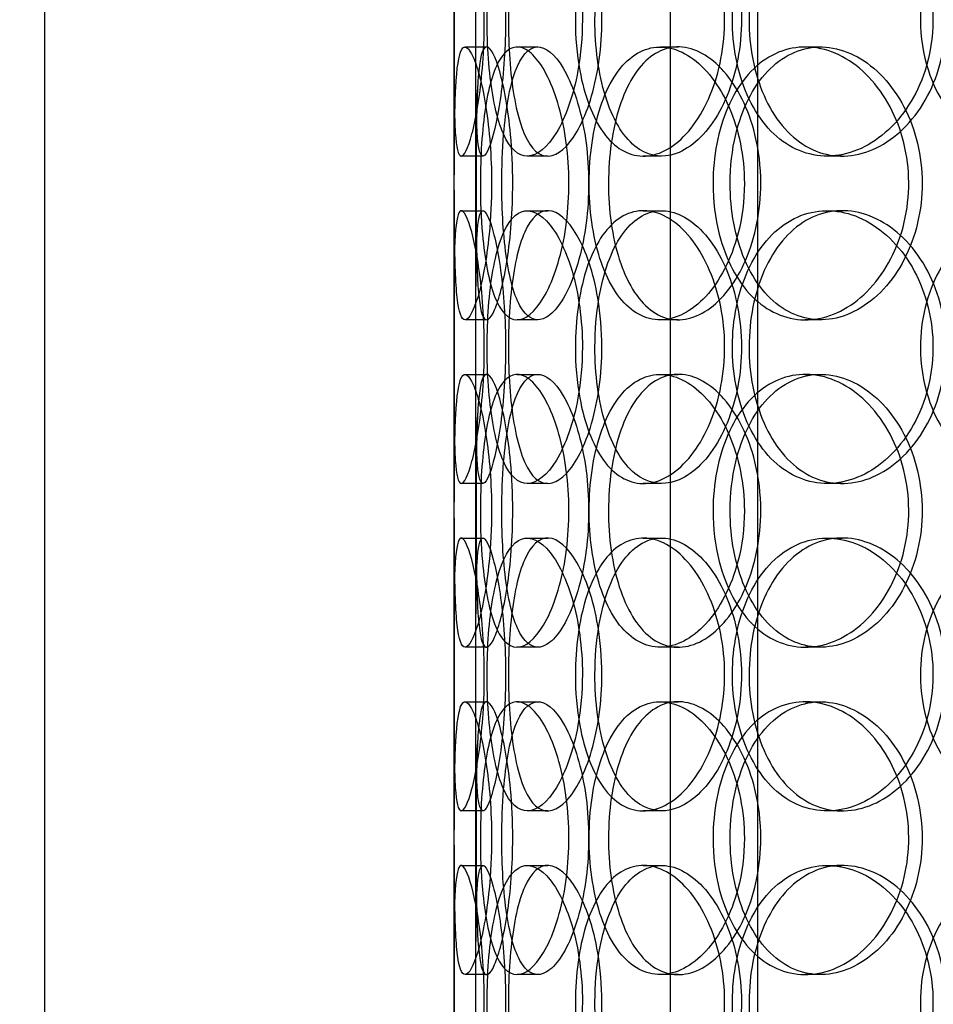
# Model space of a CAD drawing. Units: inches. Extents: x -32 to 50882, y 1295 to 16265.
# Drawn here: x 23822 to 23989, y 11617 to 11798 of the extents above; entities that cross this region are included whole.
import ezdxf

# ---------------------------------------------------------------- set-up
doc = ezdxf.new("R2010")
doc.units = ezdxf.units.IN
doc.header["$MEASUREMENT"] = 0
doc.layers.add('ACO-zemlja i šljunak', color=8, linetype='Continuous')

# ---------------------------------------------------------------- blocks, each defined once
blk = doc.blocks.new('12898.01_p')
at = {"ltscale": 12.282398}
for p, q in [((7155.68, -88), (7155.68, 547)), ((7230.68, -88), (7230.68, 547))]:
    blk.add_line(p, q, dxfattribs=at)
at = {"ltscale": 13.054485}
for p, q in [((7270.3, -438.88), (7270.3, 506)), ((7286.3, -438.88), (7286.3, 506))]:
    blk.add_line(p, q, dxfattribs=at)
at = {"ltscale": 0.152202}
for p, q in [((7232.67, 308), (7236.63, 308)), ((7242.21, 308), (7245.99, 308)), ((7268.42, 308), (7271.73, 308)), ((7295.02, 308), (7297.83, 308)), ((7235.96, 288), (7231.98, 288)), ((7247.82, 288), (7244.07, 288)), ((7268.69, 288), (7265.33, 288)), ((7301.78, 288), (7299.04, 288)), ((7231.98, 278), (7235.96, 278)), ((7244.07, 278), (7247.82, 278)), ((7265.33, 278), (7268.69, 278)), ((7299.04, 278), (7301.78, 278)), ((7236.63, 258), (7232.67, 258)), ((7245.99, 258), (7242.21, 258)), ((7271.73, 258), (7268.42, 258)), ((7297.83, 258), (7295.02, 258)), ((7232.67, 248), (7236.63, 248)), ((7242.21, 248), (7245.99, 248)), ((7268.42, 248), (7271.73, 248)), ((7295.02, 248), (7297.83, 248)), ((7235.96, 228), (7231.98, 228)), ((7247.82, 228), (7244.07, 228)), ((7268.69, 228), (7265.33, 228)), ((7301.78, 228), (7299.04, 228)), ((7231.98, 218), (7235.96, 218)), ((7244.07, 218), (7247.82, 218)), ((7265.33, 218), (7268.69, 218)), ((7299.04, 218), (7301.78, 218)), ((7236.63, 198), (7232.67, 198)), ((7245.99, 198), (7242.21, 198)), ((7271.73, 198), (7268.42, 198)), ((7297.83, 198), (7295.02, 198)), ((7232.67, 188), (7236.63, 188)), ((7242.21, 188), (7245.99, 188)), ((7268.42, 188), (7271.73, 188)), ((7295.02, 188), (7297.83, 188)), ((7235.96, 168), (7231.98, 168)), ((7247.82, 168), (7244.07, 168)), ((7268.69, 168), (7265.33, 168)), ((7301.78, 168), (7299.04, 168)), ((7231.98, 158), (7235.96, 158)), ((7244.07, 158), (7247.82, 158)), ((7265.33, 158), (7268.69, 158)), ((7299.04, 158), (7301.78, 158)), ((7236.63, 138), (7232.67, 138)), ((7245.99, 138), (7242.21, 138)), ((7271.73, 138), (7268.42, 138)), ((7297.83, 138), (7295.02, 138))]:
    blk.add_line(p, q, dxfattribs=at)
at = {"ltscale": 1.650331}
for p, q in [((7230.68, 261.33), (7230.68, 304.67)), ((7234.68, 261.33), (7234.68, 304.67)), ((7230.68, 201.33), (7230.68, 244.67)), ((7234.68, 201.33), (7234.68, 244.67)), ((7230.68, 141.33), (7230.68, 184.67)), ((7234.68, 141.33), (7234.68, 184.67))]:
    blk.add_line(p, q, dxfattribs=at)
at = {"ltscale": 6.011123}
for points in [[(7230.68, 313), (7230.68, 317.92), (7230.66, 322.84), (7230.69, 326.93), (7230.73, 331.02), (7230.84, 334.27), (7231.14, 336.14), (7231.44, 337.97), (7231.94, 338.47), (7232.57, 337.53), (7233.22, 336.58), (7234.01, 334.13), (7234.69, 330.6), (7235.36, 327.1), (7235.9, 322.56), (7236.11, 317.72), (7236.32, 312.9), (7236.19, 307.81), (7235.78, 303.28), (7235.36, 298.73), (7234.66, 294.77), (7233.94, 292.07), (7233.22, 289.4), (7232.5, 287.96), (7231.96, 288), (7231.42, 288.04), (7231.07, 289.55), (7230.89, 292.3), (7230.71, 295.07), (7230.68, 299.09), (7230.68, 303.68), (7230.67, 306.64), (7230.68, 309.82), (7230.68, 313)], [(7254.18, 313), (7254.18, 317.92), (7253.49, 322.84), (7252.28, 326.93), (7251.07, 331.02), (7249.37, 334.27), (7247.59, 336.14), (7245.83, 337.97), (7244, 338.47), (7242.44, 337.53), (7240.84, 336.58), (7239.51, 334.13), (7238.56, 330.6), (7237.63, 327.1), (7237.05, 322.56), (7236.83, 317.72), (7236.61, 312.9), (7236.73, 307.81), (7237.2, 303.28), (7237.67, 298.73), (7238.51, 294.77), (7239.7, 292.07), (7240.88, 289.4), (7242.42, 287.96), (7244.14, 288), (7245.86, 288.04), (7247.74, 289.55), (7249.41, 292.3), (7251.09, 295.07), (7252.53, 299.09), (7253.36, 303.68), (7253.9, 306.64), (7254.18, 309.82), (7254.18, 313)], [(7252.89, 313), (7252.89, 317.92), (7253.55, 322.84), (7254.82, 326.93), (7256.09, 331.02), (7257.99, 334.27), (7260.32, 336.14), (7262.61, 337.97), (7265.32, 338.47), (7268.02, 337.53), (7270.78, 336.58), (7273.53, 334.13), (7275.68, 330.6), (7277.82, 327.1), (7279.36, 322.56), (7279.96, 317.72), (7280.55, 312.9), (7280.2, 307.81), (7278.99, 303.28), (7277.77, 298.73), (7275.69, 294.77), (7273.2, 292.07), (7270.74, 289.4), (7267.91, 287.96), (7265.23, 288), (7262.55, 288.04), (7260.03, 289.55), (7258.04, 292.3), (7256.03, 295.07), (7254.54, 299.09), (7253.7, 303.68), (7253.16, 306.64), (7252.89, 309.82), (7252.89, 313)], [(7318.43, 313), (7318.43, 317.92), (7317.21, 322.84), (7315.01, 326.93), (7312.82, 331.02), (7309.66, 334.27), (7306.17, 336.14), (7302.72, 337.97), (7298.97, 338.47), (7295.54, 337.53), (7292.02, 336.58), (7288.85, 334.13), (7286.48, 330.6), (7284.14, 327.1), (7282.57, 322.56), (7281.96, 317.72), (7281.36, 312.9), (7281.7, 307.81), (7282.96, 303.28), (7284.22, 298.73), (7286.41, 294.77), (7289.27, 292.07), (7292.1, 289.4), (7295.58, 287.96), (7299.18, 288), (7302.8, 288.04), (7306.52, 289.55), (7309.68, 292.3), (7312.88, 295.07), (7315.48, 299.09), (7316.97, 303.68), (7317.93, 306.64), (7318.43, 309.82), (7318.43, 313)], [(7316.12, 313), (7316.12, 317.92), (7317.32, 322.84), (7319.56, 326.93), (7321.8, 331.02), (7325.08, 334.27), (7328.94, 336.14), (7332.74, 337.97), (7337.09, 338.47), (7341.29, 337.53), (7345.59, 336.58), (7349.7, 334.13), (7352.88, 330.6), (7356.04, 327.1), (7358.25, 322.56), (7359.11, 317.72), (7359.97, 312.9), (7359.47, 307.81), (7357.71, 303.28), (7355.95, 298.73), (7352.92, 294.77), (7349.19, 292.07), (7345.5, 289.4), (7341.16, 287.96), (7336.91, 288), (7332.65, 288.04), (7328.51, 289.55), (7325.12, 292.3), (7321.71, 295.07), (7319.07, 299.09), (7317.58, 303.68), (7316.62, 306.64), (7316.12, 309.82), (7316.12, 313)], [(7237.54, 283), (7237.54, 287.92), (7237.15, 292.84), (7236.51, 296.93), (7235.87, 301.02), (7235, 304.27), (7234.17, 306.14), (7233.36, 307.97), (7232.61, 308.47), (7232.07, 307.53), (7231.51, 306.58), (7231.17, 304.13), (7230.98, 300.6), (7230.79, 297.1), (7230.74, 292.56), (7230.72, 287.72), (7230.7, 282.9), (7230.71, 277.81), (7230.76, 273.28), (7230.82, 268.73), (7230.94, 264.77), (7231.24, 262.07), (7231.53, 259.4), (7232.02, 257.96), (7232.7, 258), (7233.37, 258.04), (7234.23, 259.55), (7235.05, 262.3), (7235.87, 265.07), (7236.64, 269.09), (7237.09, 273.68), (7237.38, 276.64), (7237.54, 279.82), (7237.54, 283)], [(7235.48, 283), (7235.48, 287.92), (7235.79, 292.84), (7236.42, 296.93), (7237.06, 301.02), (7238.04, 304.27), (7239.33, 306.14), (7240.6, 307.97), (7242.17, 308.47), (7243.82, 307.53), (7245.51, 306.58), (7247.27, 304.13), (7248.68, 300.6), (7250.08, 297.1), (7251.12, 292.56), (7251.52, 287.72), (7251.92, 282.9), (7251.68, 277.81), (7250.87, 273.28), (7250.05, 268.73), (7248.67, 264.77), (7247.07, 262.07), (7245.49, 259.4), (7243.73, 257.96), (7242.15, 258), (7240.56, 258.04), (7239.15, 259.55), (7238.09, 262.3), (7237.01, 265.07), (7236.28, 269.09), (7235.87, 273.68), (7235.61, 276.64), (7235.48, 279.82), (7235.48, 283)], [(7283.86, 283), (7283.86, 287.92), (7282.86, 292.84), (7281.08, 296.93), (7279.3, 301.02), (7276.76, 304.27), (7274, 306.14), (7271.27, 307.97), (7268.35, 308.47), (7265.73, 307.53), (7263.04, 306.58), (7260.67, 304.13), (7258.93, 300.6), (7257.2, 297.1), (7256.07, 292.56), (7255.63, 287.72), (7255.19, 282.9), (7255.44, 277.81), (7256.35, 273.28), (7257.27, 268.73), (7258.86, 264.77), (7261, 262.07), (7263.11, 259.4), (7265.74, 257.96), (7268.53, 258), (7271.33, 258.04), (7274.26, 259.55), (7276.79, 262.3), (7279.35, 265.07), (7281.46, 269.09), (7282.67, 273.68), (7283.45, 276.64), (7283.86, 279.82), (7283.86, 283)], [(7278.13, 283), (7278.13, 287.92), (7279.06, 292.84), (7280.83, 296.93), (7282.61, 301.02), (7285.23, 304.27), (7288.36, 306.14), (7291.45, 307.97), (7295.02, 308.47), (7298.52, 307.53), (7302.1, 306.58), (7305.58, 304.13), (7308.29, 300.6), (7310.98, 297.1), (7312.89, 292.56), (7313.63, 287.72), (7314.37, 282.9), (7313.94, 277.81), (7312.43, 273.28), (7310.91, 268.73), (7308.31, 264.77), (7305.16, 262.07), (7302.04, 259.4), (7298.39, 257.96), (7294.89, 258), (7291.37, 258.04), (7288, 259.55), (7285.28, 262.3), (7282.53, 265.07), (7280.45, 269.09), (7279.27, 273.68), (7278.51, 276.64), (7278.13, 279.82), (7278.13, 283)], [(7230.68, 253), (7230.68, 257.92), (7230.66, 262.84), (7230.69, 266.93), (7230.73, 271.02), (7230.84, 274.27), (7231.14, 276.14), (7231.44, 277.97), (7231.94, 278.47), (7232.57, 277.53), (7233.22, 276.58), (7234.01, 274.13), (7234.69, 270.6), (7235.36, 267.1), (7235.9, 262.56), (7236.11, 257.72), (7236.32, 252.9), (7236.19, 247.81), (7235.78, 243.28), (7235.36, 238.73), (7234.66, 234.77), (7233.94, 232.07), (7233.22, 229.4), (7232.5, 227.96), (7231.96, 228), (7231.42, 228.04), (7231.07, 229.55), (7230.89, 232.3), (7230.71, 235.07), (7230.68, 239.09), (7230.68, 243.68), (7230.67, 246.64), (7230.68, 249.82), (7230.68, 253)], [(7254.18, 253), (7254.18, 257.92), (7253.49, 262.84), (7252.28, 266.93), (7251.07, 271.02), (7249.37, 274.27), (7247.59, 276.14), (7245.83, 277.97), (7244, 278.47), (7242.44, 277.53), (7240.84, 276.58), (7239.51, 274.13), (7238.56, 270.6), (7237.63, 267.1), (7237.05, 262.56), (7236.83, 257.72), (7236.61, 252.9), (7236.73, 247.81), (7237.2, 243.28), (7237.67, 238.73), (7238.51, 234.77), (7239.7, 232.07), (7240.88, 229.4), (7242.42, 227.96), (7244.14, 228), (7245.86, 228.04), (7247.74, 229.55), (7249.41, 232.3), (7251.09, 235.07), (7252.53, 239.09), (7253.36, 243.68), (7253.9, 246.64), (7254.18, 249.82), (7254.18, 253)], [(7252.89, 253), (7252.89, 257.92), (7253.55, 262.84), (7254.82, 266.93), (7256.09, 271.02), (7257.99, 274.27), (7260.32, 276.14), (7262.61, 277.97), (7265.32, 278.47), (7268.02, 277.53), (7270.78, 276.58), (7273.53, 274.13), (7275.68, 270.6), (7277.82, 267.1), (7279.36, 262.56), (7279.96, 257.72), (7280.55, 252.9), (7280.2, 247.81), (7278.99, 243.28), (7277.77, 238.73), (7275.69, 234.77), (7273.2, 232.07), (7270.74, 229.4), (7267.91, 227.96), (7265.23, 228), (7262.55, 228.04), (7260.03, 229.55), (7258.04, 232.3), (7256.03, 235.07), (7254.54, 239.09), (7253.7, 243.68), (7253.16, 246.64), (7252.89, 249.82), (7252.89, 253)], [(7318.43, 253), (7318.43, 257.92), (7317.21, 262.84), (7315.01, 266.93), (7312.82, 271.02), (7309.66, 274.27), (7306.17, 276.14), (7302.72, 277.97), (7298.97, 278.47), (7295.54, 277.53), (7292.02, 276.58), (7288.85, 274.13), (7286.48, 270.6), (7284.14, 267.1), (7282.57, 262.56), (7281.96, 257.72), (7281.36, 252.9), (7281.7, 247.81), (7282.96, 243.28), (7284.22, 238.73), (7286.41, 234.77), (7289.27, 232.07), (7292.1, 229.4), (7295.58, 227.96), (7299.18, 228), (7302.8, 228.04), (7306.52, 229.55), (7309.68, 232.3), (7312.88, 235.07), (7315.48, 239.09), (7316.97, 243.68), (7317.93, 246.64), (7318.43, 249.82), (7318.43, 253)], [(7316.12, 253), (7316.12, 257.92), (7317.32, 262.84), (7319.56, 266.93), (7321.8, 271.02), (7325.08, 274.27), (7328.94, 276.14), (7332.74, 277.97), (7337.09, 278.47), (7341.29, 277.53), (7345.59, 276.58), (7349.7, 274.13), (7352.88, 270.6), (7356.04, 267.1), (7358.25, 262.56), (7359.11, 257.72), (7359.97, 252.9), (7359.47, 247.81), (7357.71, 243.28), (7355.95, 238.73), (7352.92, 234.77), (7349.19, 232.07), (7345.5, 229.4), (7341.16, 227.96), (7336.91, 228), (7332.65, 228.04), (7328.51, 229.55), (7325.12, 232.3), (7321.71, 235.07), (7319.07, 239.09), (7317.58, 243.68), (7316.62, 246.64), (7316.12, 249.82), (7316.12, 253)], [(7237.54, 223), (7237.54, 227.92), (7237.15, 232.84), (7236.51, 236.93), (7235.87, 241.02), (7235, 244.27), (7234.17, 246.14), (7233.36, 247.97), (7232.61, 248.47), (7232.07, 247.53), (7231.51, 246.58), (7231.17, 244.13), (7230.98, 240.6), (7230.79, 237.1), (7230.74, 232.56), (7230.72, 227.72), (7230.7, 222.9), (7230.71, 217.81), (7230.76, 213.28), (7230.82, 208.73), (7230.94, 204.77), (7231.24, 202.07), (7231.53, 199.4), (7232.02, 197.96), (7232.7, 198), (7233.37, 198.04), (7234.23, 199.55), (7235.05, 202.3), (7235.87, 205.07), (7236.64, 209.09), (7237.09, 213.68), (7237.38, 216.64), (7237.54, 219.82), (7237.54, 223)], [(7235.48, 223), (7235.48, 227.92), (7235.79, 232.84), (7236.42, 236.93), (7237.06, 241.02), (7238.04, 244.27), (7239.33, 246.14), (7240.6, 247.97), (7242.17, 248.47), (7243.82, 247.53), (7245.51, 246.58), (7247.27, 244.13), (7248.68, 240.6), (7250.08, 237.1), (7251.12, 232.56), (7251.52, 227.72), (7251.92, 222.9), (7251.68, 217.81), (7250.87, 213.28), (7250.05, 208.73), (7248.67, 204.77), (7247.07, 202.07), (7245.49, 199.4), (7243.73, 197.96), (7242.15, 198), (7240.56, 198.04), (7239.15, 199.55), (7238.09, 202.3), (7237.01, 205.07), (7236.28, 209.09), (7235.87, 213.68), (7235.61, 216.64), (7235.48, 219.82), (7235.48, 223)], [(7283.86, 223), (7283.86, 227.92), (7282.86, 232.84), (7281.08, 236.93), (7279.3, 241.02), (7276.76, 244.27), (7274, 246.14), (7271.27, 247.97), (7268.35, 248.47), (7265.73, 247.53), (7263.04, 246.58), (7260.67, 244.13), (7258.93, 240.6), (7257.2, 237.1), (7256.07, 232.56), (7255.63, 227.72), (7255.19, 222.9), (7255.44, 217.81), (7256.35, 213.28), (7257.27, 208.73), (7258.86, 204.77), (7261, 202.07), (7263.11, 199.4), (7265.74, 197.96), (7268.53, 198), (7271.33, 198.04), (7274.26, 199.55), (7276.79, 202.3), (7279.35, 205.07), (7281.46, 209.09), (7282.67, 213.68), (7283.45, 216.64), (7283.86, 219.82), (7283.86, 223)], [(7278.13, 223), (7278.13, 227.92), (7279.06, 232.84), (7280.83, 236.93), (7282.61, 241.02), (7285.23, 244.27), (7288.36, 246.14), (7291.45, 247.97), (7295.02, 248.47), (7298.52, 247.53), (7302.1, 246.58), (7305.58, 244.13), (7308.29, 240.6), (7310.98, 237.1), (7312.89, 232.56), (7313.63, 227.72), (7314.37, 222.9), (7313.94, 217.81), (7312.43, 213.28), (7310.91, 208.73), (7308.31, 204.77), (7305.16, 202.07), (7302.04, 199.4), (7298.39, 197.96), (7294.89, 198), (7291.37, 198.04), (7288, 199.55), (7285.28, 202.3), (7282.53, 205.07), (7280.45, 209.09), (7279.27, 213.68), (7278.51, 216.64), (7278.13, 219.82), (7278.13, 223)], [(7230.68, 193), (7230.68, 197.92), (7230.66, 202.84), (7230.69, 206.93), (7230.73, 211.02), (7230.84, 214.27), (7231.14, 216.14), (7231.44, 217.97), (7231.94, 218.47), (7232.57, 217.53), (7233.22, 216.58), (7234.01, 214.13), (7234.69, 210.6), (7235.36, 207.1), (7235.9, 202.56), (7236.11, 197.72), (7236.32, 192.9), (7236.19, 187.81), (7235.78, 183.28), (7235.36, 178.73), (7234.66, 174.77), (7233.94, 172.07), (7233.22, 169.4), (7232.5, 167.96), (7231.96, 168), (7231.42, 168.04), (7231.07, 169.55), (7230.89, 172.3), (7230.71, 175.07), (7230.68, 179.09), (7230.68, 183.68), (7230.67, 186.64), (7230.68, 189.82), (7230.68, 193)], [(7254.18, 193), (7254.18, 197.92), (7253.49, 202.84), (7252.28, 206.93), (7251.07, 211.02), (7249.37, 214.27), (7247.59, 216.14), (7245.83, 217.97), (7244, 218.47), (7242.44, 217.53), (7240.84, 216.58), (7239.51, 214.13), (7238.56, 210.6), (7237.63, 207.1), (7237.05, 202.56), (7236.83, 197.72), (7236.61, 192.9), (7236.73, 187.81), (7237.2, 183.28), (7237.67, 178.73), (7238.51, 174.77), (7239.7, 172.07), (7240.88, 169.4), (7242.42, 167.96), (7244.14, 168), (7245.86, 168.04), (7247.74, 169.55), (7249.41, 172.3), (7251.09, 175.07), (7252.53, 179.09), (7253.36, 183.68), (7253.9, 186.64), (7254.18, 189.82), (7254.18, 193)], [(7252.89, 193), (7252.89, 197.92), (7253.55, 202.84), (7254.82, 206.93), (7256.09, 211.02), (7257.99, 214.27), (7260.32, 216.14), (7262.61, 217.97), (7265.32, 218.47), (7268.02, 217.53), (7270.78, 216.58), (7273.53, 214.13), (7275.68, 210.6), (7277.82, 207.1), (7279.36, 202.56), (7279.96, 197.72), (7280.55, 192.9), (7280.2, 187.81), (7278.99, 183.28), (7277.77, 178.73), (7275.69, 174.77), (7273.2, 172.07), (7270.74, 169.4), (7267.91, 167.96), (7265.23, 168), (7262.55, 168.04), (7260.03, 169.55), (7258.04, 172.3), (7256.03, 175.07), (7254.54, 179.09), (7253.7, 183.68), (7253.16, 186.64), (7252.89, 189.82), (7252.89, 193)], [(7318.43, 193), (7318.43, 197.92), (7317.21, 202.84), (7315.01, 206.93), (7312.82, 211.02), (7309.66, 214.27), (7306.17, 216.14), (7302.72, 217.97), (7298.97, 218.47), (7295.54, 217.53), (7292.02, 216.58), (7288.85, 214.13), (7286.48, 210.6), (7284.14, 207.1), (7282.57, 202.56), (7281.96, 197.72), (7281.36, 192.9), (7281.7, 187.81), (7282.96, 183.28), (7284.22, 178.73), (7286.41, 174.77), (7289.27, 172.07), (7292.1, 169.4), (7295.58, 167.96), (7299.18, 168), (7302.8, 168.04), (7306.52, 169.55), (7309.68, 172.3), (7312.88, 175.07), (7315.48, 179.09), (7316.97, 183.68), (7317.93, 186.64), (7318.43, 189.82), (7318.43, 193)], [(7316.12, 193), (7316.12, 197.92), (7317.32, 202.84), (7319.56, 206.93), (7321.8, 211.02), (7325.08, 214.27), (7328.94, 216.14), (7332.74, 217.97), (7337.09, 218.47), (7341.29, 217.53), (7345.59, 216.58), (7349.7, 214.13), (7352.88, 210.6), (7356.04, 207.1), (7358.25, 202.56), (7359.11, 197.72), (7359.97, 192.9), (7359.47, 187.81), (7357.71, 183.28), (7355.95, 178.73), (7352.92, 174.77), (7349.19, 172.07), (7345.5, 169.4), (7341.16, 167.96), (7336.91, 168), (7332.65, 168.04), (7328.51, 169.55), (7325.12, 172.3), (7321.71, 175.07), (7319.07, 179.09), (7317.58, 183.68), (7316.62, 186.64), (7316.12, 189.82), (7316.12, 193)], [(7237.54, 163), (7237.54, 167.92), (7237.15, 172.84), (7236.51, 176.93), (7235.87, 181.02), (7235, 184.27), (7234.17, 186.14), (7233.36, 187.97), (7232.61, 188.47), (7232.07, 187.53), (7231.51, 186.58), (7231.17, 184.13), (7230.98, 180.6), (7230.79, 177.1), (7230.74, 172.56), (7230.72, 167.72), (7230.7, 162.9), (7230.71, 157.81), (7230.76, 153.28), (7230.82, 148.73), (7230.94, 144.77), (7231.24, 142.07), (7231.53, 139.4), (7232.02, 137.96), (7232.7, 138), (7233.37, 138.04), (7234.23, 139.55), (7235.05, 142.3), (7235.87, 145.07), (7236.64, 149.09), (7237.09, 153.68), (7237.38, 156.64), (7237.54, 159.82), (7237.54, 163)], [(7235.48, 163), (7235.48, 167.92), (7235.79, 172.84), (7236.42, 176.93), (7237.06, 181.02), (7238.04, 184.27), (7239.33, 186.14), (7240.6, 187.97), (7242.17, 188.47), (7243.82, 187.53), (7245.51, 186.58), (7247.27, 184.13), (7248.68, 180.6), (7250.08, 177.1), (7251.12, 172.56), (7251.52, 167.72), (7251.92, 162.9), (7251.68, 157.81), (7250.87, 153.28), (7250.05, 148.73), (7248.67, 144.77), (7247.07, 142.07), (7245.49, 139.4), (7243.73, 137.96), (7242.15, 138), (7240.56, 138.04), (7239.15, 139.55), (7238.09, 142.3), (7237.01, 145.07), (7236.28, 149.09), (7235.87, 153.68), (7235.61, 156.64), (7235.48, 159.82), (7235.48, 163)], [(7283.86, 163), (7283.86, 167.92), (7282.86, 172.84), (7281.08, 176.93), (7279.3, 181.02), (7276.76, 184.27), (7274, 186.14), (7271.27, 187.97), (7268.35, 188.47), (7265.73, 187.53), (7263.04, 186.58), (7260.67, 184.13), (7258.93, 180.6), (7257.2, 177.1), (7256.07, 172.56), (7255.63, 167.72), (7255.19, 162.9), (7255.44, 157.81), (7256.35, 153.28), (7257.27, 148.73), (7258.86, 144.77), (7261, 142.07), (7263.11, 139.4), (7265.74, 137.96), (7268.53, 138), (7271.33, 138.04), (7274.26, 139.55), (7276.79, 142.3), (7279.35, 145.07), (7281.46, 149.09), (7282.67, 153.68), (7283.45, 156.64), (7283.86, 159.82), (7283.86, 163)], [(7278.13, 163), (7278.13, 167.92), (7279.06, 172.84), (7280.83, 176.93), (7282.61, 181.02), (7285.23, 184.27), (7288.36, 186.14), (7291.45, 187.97), (7295.02, 188.47), (7298.52, 187.53), (7302.1, 186.58), (7305.58, 184.13), (7308.29, 180.6), (7310.98, 177.1), (7312.89, 172.56), (7313.63, 167.72), (7314.37, 162.9), (7313.94, 157.81), (7312.43, 153.28), (7310.91, 148.73), (7308.31, 144.77), (7305.16, 142.07), (7302.04, 139.4), (7298.39, 137.96), (7294.89, 138), (7291.37, 138.04), (7288, 139.55), (7285.28, 142.3), (7282.53, 145.07), (7280.45, 149.09), (7279.27, 153.68), (7278.51, 156.64), (7278.13, 159.82), (7278.13, 163)], [(7230.68, 133), (7230.68, 137.92), (7230.66, 142.84), (7230.69, 146.93), (7230.73, 151.02), (7230.84, 154.27), (7231.14, 156.14), (7231.44, 157.97), (7231.94, 158.47), (7232.57, 157.53), (7233.22, 156.58), (7234.01, 154.13), (7234.69, 150.6), (7235.36, 147.1), (7235.9, 142.56), (7236.11, 137.72), (7236.32, 132.9), (7236.19, 127.81), (7235.78, 123.28), (7235.36, 118.73), (7234.66, 114.77), (7233.94, 112.07), (7233.22, 109.4), (7232.5, 107.96), (7231.96, 108), (7231.42, 108.04), (7231.07, 109.55), (7230.89, 112.3), (7230.71, 115.07), (7230.68, 119.09), (7230.68, 123.68), (7230.67, 126.64), (7230.68, 129.82), (7230.68, 133)], [(7254.18, 133), (7254.18, 137.92), (7253.49, 142.84), (7252.28, 146.93), (7251.07, 151.02), (7249.37, 154.27), (7247.59, 156.14), (7245.83, 157.97), (7244, 158.47), (7242.44, 157.53), (7240.84, 156.58), (7239.51, 154.13), (7238.56, 150.6), (7237.63, 147.1), (7237.05, 142.56), (7236.83, 137.72), (7236.61, 132.9), (7236.73, 127.81), (7237.2, 123.28), (7237.67, 118.73), (7238.51, 114.77), (7239.7, 112.07), (7240.88, 109.4), (7242.42, 107.96), (7244.14, 108), (7245.86, 108.04), (7247.74, 109.55), (7249.41, 112.3), (7251.09, 115.07), (7252.53, 119.09), (7253.36, 123.68), (7253.9, 126.64), (7254.18, 129.82), (7254.18, 133)], [(7252.89, 133), (7252.89, 137.92), (7253.55, 142.84), (7254.82, 146.93), (7256.09, 151.02), (7257.99, 154.27), (7260.32, 156.14), (7262.61, 157.97), (7265.32, 158.47), (7268.02, 157.53), (7270.78, 156.58), (7273.53, 154.13), (7275.68, 150.6), (7277.82, 147.1), (7279.36, 142.56), (7279.96, 137.72), (7280.55, 132.9), (7280.2, 127.81), (7278.99, 123.28), (7277.77, 118.73), (7275.69, 114.77), (7273.2, 112.07), (7270.74, 109.4), (7267.91, 107.96), (7265.23, 108), (7262.55, 108.04), (7260.03, 109.55), (7258.04, 112.3), (7256.03, 115.07), (7254.54, 119.09), (7253.7, 123.68), (7253.16, 126.64), (7252.89, 129.82), (7252.89, 133)], [(7318.43, 133), (7318.43, 137.92), (7317.21, 142.84), (7315.01, 146.93), (7312.82, 151.02), (7309.66, 154.27), (7306.17, 156.14), (7302.72, 157.97), (7298.97, 158.47), (7295.54, 157.53), (7292.02, 156.58), (7288.85, 154.13), (7286.48, 150.6), (7284.14, 147.1), (7282.57, 142.56), (7281.96, 137.72), (7281.36, 132.9), (7281.7, 127.81), (7282.96, 123.28), (7284.22, 118.73), (7286.41, 114.77), (7289.27, 112.07), (7292.1, 109.4), (7295.58, 107.96), (7299.18, 108), (7302.8, 108.04), (7306.52, 109.55), (7309.68, 112.3), (7312.88, 115.07), (7315.48, 119.09), (7316.97, 123.68), (7317.93, 126.64), (7318.43, 129.82), (7318.43, 133)], [(7316.12, 133), (7316.12, 137.92), (7317.32, 142.84), (7319.56, 146.93), (7321.8, 151.02), (7325.08, 154.27), (7328.94, 156.14), (7332.74, 157.97), (7337.09, 158.47), (7341.29, 157.53), (7345.59, 156.58), (7349.7, 154.13), (7352.88, 150.6), (7356.04, 147.1), (7358.25, 142.56), (7359.11, 137.72), (7359.97, 132.9), (7359.47, 127.81), (7357.71, 123.28), (7355.95, 118.73), (7352.92, 114.77), (7349.19, 112.07), (7345.5, 109.4), (7341.16, 107.96), (7336.91, 108), (7332.65, 108.04), (7328.51, 109.55), (7325.12, 112.3), (7321.71, 115.07), (7319.07, 119.09), (7317.58, 123.68), (7316.62, 126.64), (7316.12, 129.82), (7316.12, 133)]]:
    blk.add_open_spline(points, degree=3, knots=[-3.141593, -3.141593, -3.141593, -3.141593, -2.550756, -2.550756, -2.550756, -1.9595, -1.9595, -1.9595, -1.37715, -1.37715, -1.37715, -0.781065, -0.781065, -0.781065, -0.190012, -0.190012, -0.190012, 0.399119, 0.399119, 0.399119, 0.991975, 0.991975, 0.991975, 1.578384, 1.578384, 1.578384, 2.166167, 2.166167, 2.166167, 2.759628, 2.759628, 2.759628, 3.141593, 3.141593, 3.141593, 3.141593], dxfattribs=at)
at = {"ltscale": 5.955276}
for points in [[(7234.68, 313), (7234.68, 308.06), (7234.66, 303.12), (7234.69, 299.02), (7234.73, 294.93), (7234.84, 291.69), (7235.14, 289.83), (7235.44, 288.01), (7235.92, 287.53), (7236.55, 288.49), (7237.19, 289.46), (7237.97, 291.94), (7238.63, 295.49), (7239.29, 299.02), (7239.82, 303.6), (7240.02, 308.47), (7240.22, 313.32), (7240.08, 318.43), (7239.66, 322.95), (7239.24, 327.5), (7238.55, 331.43), (7237.84, 334.09), (7237.13, 336.71), (7236.43, 338.09), (7235.91, 338), (7235.38, 337.9), (7235.05, 336.32), (7234.88, 333.51), (7234.7, 330.68), (7234.68, 326.6), (7234.68, 321.97), (7234.67, 319.11), (7234.68, 316.06), (7234.68, 313)], [(7257.75, 313), (7257.75, 308.06), (7257.06, 303.12), (7255.87, 299.02), (7254.67, 294.93), (7253, 291.69), (7251.24, 289.83), (7249.51, 288.01), (7247.73, 287.53), (7246.19, 288.49), (7244.62, 289.46), (7243.32, 291.94), (7242.39, 295.49), (7241.48, 299.02), (7240.92, 303.6), (7240.71, 308.47), (7240.5, 313.32), (7240.63, 318.43), (7241.1, 322.95), (7241.58, 327.5), (7242.42, 331.43), (7243.61, 334.09), (7244.78, 336.71), (7246.31, 338.09), (7248, 338), (7249.69, 337.9), (7251.54, 336.32), (7253.17, 333.51), (7254.82, 330.68), (7256.22, 326.6), (7257.01, 321.97), (7257.49, 319.11), (7257.75, 316.06), (7257.75, 313)], [(7256.48, 313), (7256.48, 308.06), (7257.13, 303.12), (7258.39, 299.02), (7259.64, 294.93), (7261.52, 291.69), (7263.81, 289.83), (7266.06, 288.01), (7268.73, 287.53), (7271.38, 288.49), (7274.1, 289.46), (7276.79, 291.94), (7278.91, 295.49), (7281, 299.02), (7282.51, 303.6), (7283.07, 308.47), (7283.63, 313.32), (7283.26, 318.43), (7282.03, 322.95), (7280.8, 327.5), (7278.73, 331.43), (7276.27, 334.09), (7273.83, 336.71), (7271.05, 338.09), (7268.43, 338), (7265.8, 337.9), (7263.34, 336.32), (7261.4, 333.51), (7259.44, 330.68), (7258.01, 326.6), (7257.21, 321.97), (7256.73, 319.11), (7256.48, 316.06), (7256.48, 313)], [(7320.81, 313), (7320.81, 308.06), (7319.6, 303.12), (7317.43, 299.02), (7315.26, 294.93), (7312.15, 291.69), (7308.71, 289.83), (7305.33, 288.01), (7301.64, 287.53), (7298.27, 288.49), (7294.82, 289.46), (7291.71, 291.94), (7289.39, 295.49), (7287.09, 299.02), (7285.57, 303.6), (7284.99, 308.47), (7284.42, 313.32), (7284.79, 318.43), (7286.06, 322.95), (7287.33, 327.5), (7289.52, 331.43), (7292.36, 334.09), (7295.16, 336.71), (7298.6, 338.09), (7302.14, 338), (7305.69, 337.9), (7309.34, 336.32), (7312.43, 333.51), (7315.55, 330.68), (7318.08, 326.6), (7319.49, 321.97), (7320.36, 319.11), (7320.81, 316.06), (7320.81, 313)], [(7241.41, 283), (7241.41, 278.06), (7241.03, 273.12), (7240.4, 269.02), (7239.77, 264.93), (7238.91, 261.69), (7238.1, 259.83), (7237.3, 258.01), (7236.56, 257.53), (7236.03, 258.49), (7235.48, 259.46), (7235.15, 261.94), (7234.97, 265.49), (7234.79, 269.02), (7234.74, 273.6), (7234.72, 278.47), (7234.7, 283.32), (7234.71, 288.43), (7234.76, 292.95), (7234.82, 297.5), (7234.94, 301.43), (7235.24, 304.09), (7235.54, 306.71), (7236.03, 308.09), (7236.7, 308), (7237.37, 307.9), (7238.22, 306.32), (7239.02, 303.51), (7239.83, 300.68), (7240.58, 296.6), (7241.01, 291.97), (7241.27, 289.11), (7241.41, 286.06), (7241.41, 283)], [(7239.4, 283), (7239.4, 278.06), (7239.7, 273.12), (7240.32, 269.02), (7240.95, 264.93), (7241.92, 261.69), (7243.19, 259.83), (7244.44, 258.01), (7245.99, 257.53), (7247.61, 258.49), (7249.28, 259.46), (7251, 261.94), (7252.38, 265.49), (7253.76, 269.02), (7254.77, 273.6), (7255.15, 278.47), (7255.53, 283.32), (7255.28, 288.43), (7254.45, 292.95), (7253.63, 297.5), (7252.25, 301.43), (7250.67, 304.09), (7249.12, 306.71), (7247.39, 308.09), (7245.84, 308), (7244.28, 307.9), (7242.91, 306.32), (7241.88, 303.51), (7240.84, 300.68), (7240.13, 296.6), (7239.75, 291.97), (7239.51, 289.11), (7239.4, 286.06), (7239.4, 283)], [(7286.88, 283), (7286.88, 278.06), (7285.88, 273.12), (7284.13, 269.02), (7282.37, 264.93), (7279.87, 261.69), (7277.15, 259.83), (7274.47, 258.01), (7271.6, 257.53), (7269.03, 258.49), (7266.39, 259.46), (7264.07, 261.94), (7262.36, 265.49), (7260.66, 269.02), (7259.57, 273.6), (7259.15, 278.47), (7258.74, 283.32), (7259, 288.43), (7259.92, 292.95), (7260.85, 297.5), (7262.44, 301.43), (7264.56, 304.09), (7266.65, 306.71), (7269.26, 308.09), (7272, 308), (7274.76, 307.9), (7277.64, 306.32), (7280.11, 303.51), (7282.6, 300.68), (7284.65, 296.6), (7285.8, 291.97), (7286.51, 289.11), (7286.88, 286.06), (7286.88, 283)], [(7281.25, 283), (7281.25, 278.06), (7282.17, 273.12), (7283.93, 269.02), (7285.68, 264.93), (7288.26, 261.69), (7291.35, 259.83), (7294.38, 258.01), (7297.9, 257.53), (7301.33, 258.49), (7304.85, 259.46), (7308.27, 261.94), (7310.93, 265.49), (7313.56, 269.02), (7315.42, 273.6), (7316.12, 278.47), (7316.82, 283.32), (7316.36, 288.43), (7314.84, 292.95), (7313.31, 297.5), (7310.72, 301.43), (7307.59, 304.09), (7304.51, 306.71), (7300.92, 308.09), (7297.48, 308), (7294.03, 307.9), (7290.74, 306.32), (7288.09, 303.51), (7285.41, 300.68), (7283.4, 296.6), (7282.29, 291.97), (7281.6, 289.11), (7281.25, 286.06), (7281.25, 283)], [(7234.68, 253), (7234.68, 248.06), (7234.66, 243.12), (7234.69, 239.02), (7234.73, 234.93), (7234.84, 231.69), (7235.14, 229.83), (7235.44, 228.01), (7235.92, 227.53), (7236.55, 228.49), (7237.19, 229.46), (7237.97, 231.94), (7238.63, 235.49), (7239.29, 239.02), (7239.82, 243.6), (7240.02, 248.47), (7240.22, 253.32), (7240.08, 258.43), (7239.66, 262.95), (7239.24, 267.5), (7238.55, 271.43), (7237.84, 274.09), (7237.13, 276.71), (7236.43, 278.09), (7235.91, 278), (7235.38, 277.9), (7235.05, 276.32), (7234.88, 273.51), (7234.7, 270.68), (7234.68, 266.6), (7234.68, 261.97), (7234.67, 259.11), (7234.68, 256.06), (7234.68, 253)], [(7257.75, 253), (7257.75, 248.06), (7257.06, 243.12), (7255.87, 239.02), (7254.67, 234.93), (7253, 231.69), (7251.24, 229.83), (7249.51, 228.01), (7247.73, 227.53), (7246.19, 228.49), (7244.62, 229.46), (7243.32, 231.94), (7242.39, 235.49), (7241.48, 239.02), (7240.92, 243.6), (7240.71, 248.47), (7240.5, 253.32), (7240.63, 258.43), (7241.1, 262.95), (7241.58, 267.5), (7242.42, 271.43), (7243.61, 274.09), (7244.78, 276.71), (7246.31, 278.09), (7248, 278), (7249.69, 277.9), (7251.54, 276.32), (7253.17, 273.51), (7254.82, 270.68), (7256.22, 266.6), (7257.01, 261.97), (7257.49, 259.11), (7257.75, 256.06), (7257.75, 253)], [(7256.48, 253), (7256.48, 248.06), (7257.13, 243.12), (7258.39, 239.02), (7259.64, 234.93), (7261.52, 231.69), (7263.81, 229.83), (7266.06, 228.01), (7268.73, 227.53), (7271.38, 228.49), (7274.1, 229.46), (7276.79, 231.94), (7278.91, 235.49), (7281, 239.02), (7282.51, 243.6), (7283.07, 248.47), (7283.63, 253.32), (7283.26, 258.43), (7282.03, 262.95), (7280.8, 267.5), (7278.73, 271.43), (7276.27, 274.09), (7273.83, 276.71), (7271.05, 278.09), (7268.43, 278), (7265.8, 277.9), (7263.34, 276.32), (7261.4, 273.51), (7259.44, 270.68), (7258.01, 266.6), (7257.21, 261.97), (7256.73, 259.11), (7256.48, 256.06), (7256.48, 253)], [(7320.81, 253), (7320.81, 248.06), (7319.6, 243.12), (7317.43, 239.02), (7315.26, 234.93), (7312.15, 231.69), (7308.71, 229.83), (7305.33, 228.01), (7301.64, 227.53), (7298.27, 228.49), (7294.82, 229.46), (7291.71, 231.94), (7289.39, 235.49), (7287.09, 239.02), (7285.57, 243.6), (7284.99, 248.47), (7284.42, 253.32), (7284.79, 258.43), (7286.06, 262.95), (7287.33, 267.5), (7289.52, 271.43), (7292.36, 274.09), (7295.16, 276.71), (7298.6, 278.09), (7302.14, 278), (7305.69, 277.9), (7309.34, 276.32), (7312.43, 273.51), (7315.55, 270.68), (7318.08, 266.6), (7319.49, 261.97), (7320.36, 259.11), (7320.81, 256.06), (7320.81, 253)], [(7241.41, 223), (7241.41, 218.06), (7241.03, 213.12), (7240.4, 209.02), (7239.77, 204.93), (7238.91, 201.69), (7238.1, 199.83), (7237.3, 198.01), (7236.56, 197.53), (7236.03, 198.49), (7235.48, 199.46), (7235.15, 201.94), (7234.97, 205.49), (7234.79, 209.02), (7234.74, 213.6), (7234.72, 218.47), (7234.7, 223.32), (7234.71, 228.43), (7234.76, 232.95), (7234.82, 237.5), (7234.94, 241.43), (7235.24, 244.09), (7235.54, 246.71), (7236.03, 248.09), (7236.7, 248), (7237.37, 247.9), (7238.22, 246.32), (7239.02, 243.51), (7239.83, 240.68), (7240.58, 236.6), (7241.01, 231.97), (7241.27, 229.11), (7241.41, 226.06), (7241.41, 223)], [(7239.4, 223), (7239.4, 218.06), (7239.7, 213.12), (7240.32, 209.02), (7240.95, 204.93), (7241.92, 201.69), (7243.19, 199.83), (7244.44, 198.01), (7245.99, 197.53), (7247.61, 198.49), (7249.28, 199.46), (7251, 201.94), (7252.38, 205.49), (7253.76, 209.02), (7254.77, 213.6), (7255.15, 218.47), (7255.53, 223.32), (7255.28, 228.43), (7254.45, 232.95), (7253.63, 237.5), (7252.25, 241.43), (7250.67, 244.09), (7249.12, 246.71), (7247.39, 248.09), (7245.84, 248), (7244.28, 247.9), (7242.91, 246.32), (7241.88, 243.51), (7240.84, 240.68), (7240.13, 236.6), (7239.75, 231.97), (7239.51, 229.11), (7239.4, 226.06), (7239.4, 223)], [(7286.88, 223), (7286.88, 218.06), (7285.88, 213.12), (7284.13, 209.02), (7282.37, 204.93), (7279.87, 201.69), (7277.15, 199.83), (7274.47, 198.01), (7271.6, 197.53), (7269.03, 198.49), (7266.39, 199.46), (7264.07, 201.94), (7262.36, 205.49), (7260.66, 209.02), (7259.57, 213.6), (7259.15, 218.47), (7258.74, 223.32), (7259, 228.43), (7259.92, 232.95), (7260.85, 237.5), (7262.44, 241.43), (7264.56, 244.09), (7266.65, 246.71), (7269.26, 248.09), (7272, 248), (7274.76, 247.9), (7277.64, 246.32), (7280.11, 243.51), (7282.6, 240.68), (7284.65, 236.6), (7285.8, 231.97), (7286.51, 229.11), (7286.88, 226.06), (7286.88, 223)], [(7281.25, 223), (7281.25, 218.06), (7282.17, 213.12), (7283.93, 209.02), (7285.68, 204.93), (7288.26, 201.69), (7291.35, 199.83), (7294.38, 198.01), (7297.9, 197.53), (7301.33, 198.49), (7304.85, 199.46), (7308.27, 201.94), (7310.93, 205.49), (7313.56, 209.02), (7315.42, 213.6), (7316.12, 218.47), (7316.82, 223.32), (7316.36, 228.43), (7314.84, 232.95), (7313.31, 237.5), (7310.72, 241.43), (7307.59, 244.09), (7304.51, 246.71), (7300.92, 248.09), (7297.48, 248), (7294.03, 247.9), (7290.74, 246.32), (7288.09, 243.51), (7285.41, 240.68), (7283.4, 236.6), (7282.29, 231.97), (7281.6, 229.11), (7281.25, 226.06), (7281.25, 223)], [(7234.68, 193), (7234.68, 188.06), (7234.66, 183.12), (7234.69, 179.02), (7234.73, 174.93), (7234.84, 171.69), (7235.14, 169.83), (7235.44, 168.01), (7235.92, 167.53), (7236.55, 168.49), (7237.19, 169.46), (7237.97, 171.94), (7238.63, 175.49), (7239.29, 179.02), (7239.82, 183.6), (7240.02, 188.47), (7240.22, 193.32), (7240.08, 198.43), (7239.66, 202.95), (7239.24, 207.5), (7238.55, 211.43), (7237.84, 214.09), (7237.13, 216.71), (7236.43, 218.09), (7235.91, 218), (7235.38, 217.9), (7235.05, 216.32), (7234.88, 213.51), (7234.7, 210.68), (7234.68, 206.6), (7234.68, 201.97), (7234.67, 199.11), (7234.68, 196.06), (7234.68, 193)], [(7257.75, 193), (7257.75, 188.06), (7257.06, 183.12), (7255.87, 179.02), (7254.67, 174.93), (7253, 171.69), (7251.24, 169.83), (7249.51, 168.01), (7247.73, 167.53), (7246.19, 168.49), (7244.62, 169.46), (7243.32, 171.94), (7242.39, 175.49), (7241.48, 179.02), (7240.92, 183.6), (7240.71, 188.47), (7240.5, 193.32), (7240.63, 198.43), (7241.1, 202.95), (7241.58, 207.5), (7242.42, 211.43), (7243.61, 214.09), (7244.78, 216.71), (7246.31, 218.09), (7248, 218), (7249.69, 217.9), (7251.54, 216.32), (7253.17, 213.51), (7254.82, 210.68), (7256.22, 206.6), (7257.01, 201.97), (7257.49, 199.11), (7257.75, 196.06), (7257.75, 193)], [(7256.48, 193), (7256.48, 188.06), (7257.13, 183.12), (7258.39, 179.02), (7259.64, 174.93), (7261.52, 171.69), (7263.81, 169.83), (7266.06, 168.01), (7268.73, 167.53), (7271.38, 168.49), (7274.1, 169.46), (7276.79, 171.94), (7278.91, 175.49), (7281, 179.02), (7282.51, 183.6), (7283.07, 188.47), (7283.63, 193.32), (7283.26, 198.43), (7282.03, 202.95), (7280.8, 207.5), (7278.73, 211.43), (7276.27, 214.09), (7273.83, 216.71), (7271.05, 218.09), (7268.43, 218), (7265.8, 217.9), (7263.34, 216.32), (7261.4, 213.51), (7259.44, 210.68), (7258.01, 206.6), (7257.21, 201.97), (7256.73, 199.11), (7256.48, 196.06), (7256.48, 193)], [(7320.81, 193), (7320.81, 188.06), (7319.6, 183.12), (7317.43, 179.02), (7315.26, 174.93), (7312.15, 171.69), (7308.71, 169.83), (7305.33, 168.01), (7301.64, 167.53), (7298.27, 168.49), (7294.82, 169.46), (7291.71, 171.94), (7289.39, 175.49), (7287.09, 179.02), (7285.57, 183.6), (7284.99, 188.47), (7284.42, 193.32), (7284.79, 198.43), (7286.06, 202.95), (7287.33, 207.5), (7289.52, 211.43), (7292.36, 214.09), (7295.16, 216.71), (7298.6, 218.09), (7302.14, 218), (7305.69, 217.9), (7309.34, 216.32), (7312.43, 213.51), (7315.55, 210.68), (7318.08, 206.6), (7319.49, 201.97), (7320.36, 199.11), (7320.81, 196.06), (7320.81, 193)], [(7241.41, 163), (7241.41, 158.06), (7241.03, 153.12), (7240.4, 149.02), (7239.77, 144.93), (7238.91, 141.69), (7238.1, 139.83), (7237.3, 138.01), (7236.56, 137.53), (7236.03, 138.49), (7235.48, 139.46), (7235.15, 141.94), (7234.97, 145.49), (7234.79, 149.02), (7234.74, 153.6), (7234.72, 158.47), (7234.7, 163.32), (7234.71, 168.43), (7234.76, 172.95), (7234.82, 177.5), (7234.94, 181.43), (7235.24, 184.09), (7235.54, 186.71), (7236.03, 188.09), (7236.7, 188), (7237.37, 187.9), (7238.22, 186.32), (7239.02, 183.51), (7239.83, 180.68), (7240.58, 176.6), (7241.01, 171.97), (7241.27, 169.11), (7241.41, 166.06), (7241.41, 163)], [(7239.4, 163), (7239.4, 158.06), (7239.7, 153.12), (7240.32, 149.02), (7240.95, 144.93), (7241.92, 141.69), (7243.19, 139.83), (7244.44, 138.01), (7245.99, 137.53), (7247.61, 138.49), (7249.28, 139.46), (7251, 141.94), (7252.38, 145.49), (7253.76, 149.02), (7254.77, 153.6), (7255.15, 158.47), (7255.53, 163.32), (7255.28, 168.43), (7254.45, 172.95), (7253.63, 177.5), (7252.25, 181.43), (7250.67, 184.09), (7249.12, 186.71), (7247.39, 188.09), (7245.84, 188), (7244.28, 187.9), (7242.91, 186.32), (7241.88, 183.51), (7240.84, 180.68), (7240.13, 176.6), (7239.75, 171.97), (7239.51, 169.11), (7239.4, 166.06), (7239.4, 163)], [(7286.88, 163), (7286.88, 158.06), (7285.88, 153.12), (7284.13, 149.02), (7282.37, 144.93), (7279.87, 141.69), (7277.15, 139.83), (7274.47, 138.01), (7271.6, 137.53), (7269.03, 138.49), (7266.39, 139.46), (7264.07, 141.94), (7262.36, 145.49), (7260.66, 149.02), (7259.57, 153.6), (7259.15, 158.47), (7258.74, 163.32), (7259, 168.43), (7259.92, 172.95), (7260.85, 177.5), (7262.44, 181.43), (7264.56, 184.09), (7266.65, 186.71), (7269.26, 188.09), (7272, 188), (7274.76, 187.9), (7277.64, 186.32), (7280.11, 183.51), (7282.6, 180.68), (7284.65, 176.6), (7285.8, 171.97), (7286.51, 169.11), (7286.88, 166.06), (7286.88, 163)], [(7281.25, 163), (7281.25, 158.06), (7282.17, 153.12), (7283.93, 149.02), (7285.68, 144.93), (7288.26, 141.69), (7291.35, 139.83), (7294.38, 138.01), (7297.9, 137.53), (7301.33, 138.49), (7304.85, 139.46), (7308.27, 141.94), (7310.93, 145.49), (7313.56, 149.02), (7315.42, 153.6), (7316.12, 158.47), (7316.82, 163.32), (7316.36, 168.43), (7314.84, 172.95), (7313.31, 177.5), (7310.72, 181.43), (7307.59, 184.09), (7304.51, 186.71), (7300.92, 188.09), (7297.48, 188), (7294.03, 187.9), (7290.74, 186.32), (7288.09, 183.51), (7285.41, 180.68), (7283.4, 176.6), (7282.29, 171.97), (7281.6, 169.11), (7281.25, 166.06), (7281.25, 163)], [(7234.68, 133), (7234.68, 128.06), (7234.66, 123.12), (7234.69, 119.02), (7234.73, 114.93), (7234.84, 111.69), (7235.14, 109.83), (7235.44, 108.01), (7235.92, 107.53), (7236.55, 108.49), (7237.19, 109.46), (7237.97, 111.94), (7238.63, 115.49), (7239.29, 119.02), (7239.82, 123.6), (7240.02, 128.47), (7240.22, 133.32), (7240.08, 138.43), (7239.66, 142.95), (7239.24, 147.5), (7238.55, 151.43), (7237.84, 154.09), (7237.13, 156.71), (7236.43, 158.09), (7235.91, 158), (7235.38, 157.9), (7235.05, 156.32), (7234.88, 153.51), (7234.7, 150.68), (7234.68, 146.6), (7234.68, 141.97), (7234.67, 139.11), (7234.68, 136.06), (7234.68, 133)], [(7257.75, 133), (7257.75, 128.06), (7257.06, 123.12), (7255.87, 119.02), (7254.67, 114.93), (7253, 111.69), (7251.24, 109.83), (7249.51, 108.01), (7247.73, 107.53), (7246.19, 108.49), (7244.62, 109.46), (7243.32, 111.94), (7242.39, 115.49), (7241.48, 119.02), (7240.92, 123.6), (7240.71, 128.47), (7240.5, 133.32), (7240.63, 138.43), (7241.1, 142.95), (7241.58, 147.5), (7242.42, 151.43), (7243.61, 154.09), (7244.78, 156.71), (7246.31, 158.09), (7248, 158), (7249.69, 157.9), (7251.54, 156.32), (7253.17, 153.51), (7254.82, 150.68), (7256.22, 146.6), (7257.01, 141.97), (7257.49, 139.11), (7257.75, 136.06), (7257.75, 133)], [(7256.48, 133), (7256.48, 128.06), (7257.13, 123.12), (7258.39, 119.02), (7259.64, 114.93), (7261.52, 111.69), (7263.81, 109.83), (7266.06, 108.01), (7268.73, 107.53), (7271.38, 108.49), (7274.1, 109.46), (7276.79, 111.94), (7278.91, 115.49), (7281, 119.02), (7282.51, 123.6), (7283.07, 128.47), (7283.63, 133.32), (7283.26, 138.43), (7282.03, 142.95), (7280.8, 147.5), (7278.73, 151.43), (7276.27, 154.09), (7273.83, 156.71), (7271.05, 158.09), (7268.43, 158), (7265.8, 157.9), (7263.34, 156.32), (7261.4, 153.51), (7259.44, 150.68), (7258.01, 146.6), (7257.21, 141.97), (7256.73, 139.11), (7256.48, 136.06), (7256.48, 133)], [(7320.81, 133), (7320.81, 128.06), (7319.6, 123.12), (7317.43, 119.02), (7315.26, 114.93), (7312.15, 111.69), (7308.71, 109.83), (7305.33, 108.01), (7301.64, 107.53), (7298.27, 108.49), (7294.82, 109.46), (7291.71, 111.94), (7289.39, 115.49), (7287.09, 119.02), (7285.57, 123.6), (7284.99, 128.47), (7284.42, 133.32), (7284.79, 138.43), (7286.06, 142.95), (7287.33, 147.5), (7289.52, 151.43), (7292.36, 154.09), (7295.16, 156.71), (7298.6, 158.09), (7302.14, 158), (7305.69, 157.9), (7309.34, 156.32), (7312.43, 153.51), (7315.55, 150.68), (7318.08, 146.6), (7319.49, 141.97), (7320.36, 139.11), (7320.81, 136.06), (7320.81, 133)]]:
    blk.add_open_spline(points, degree=3, knots=[-3.141593, -3.141593, -3.141593, -3.141593, -2.548374, -2.548374, -2.548374, -1.9561, -1.9561, -1.9561, -1.373298, -1.373298, -1.373298, -0.775825, -0.775825, -0.775825, -0.18228, -0.18228, -0.18228, 0.409527, 0.409527, 0.409527, 1.003875, 1.003875, 1.003875, 1.590619, 1.590619, 1.590619, 2.179212, 2.179212, 2.179212, 2.774697, 2.774697, 2.774697, 3.141593, 3.141593, 3.141593, 3.141593], dxfattribs=at)

msp = doc.modelspace()

# ---------------------------------------------------------------- hatches: boundary and pattern name
at = {"layer": 'ACO-zemlja i šljunak'}
h = msp.add_hatch(dxfattribs=at)
h.set_pattern_fill('CROSS', color=256, scale=20, angle=78)
h.set_pattern_definition([(78, (-1441.44, -2263.3), (-97.81996, 150.62953), [63.5, -190.5]), (168, (-1403.78, -2238.85), (-150.62953, -97.81996), [63.5, -190.5])])
h.paths.add_polyline_path([(6711.904, 12238.781, -0.080639), (6792.028, 12325.921), (3089.624, 12325.921), (3089.624, 12025.921), (6404.632, 12025.921), (6404.632, 12038.221), (6417.332, 12048.421, -0.4142136), (6427.332, 12058.421), (6451.932, 12058.421, -0.4142136), (6461.932, 12048.421), (6461.932, 12038.221), (6609.582, 12038.221), (6676.517, 12183.771, -0.0068154)])
h.paths.add_polyline_path([(6391.555, 11523.921), (3250.18, 11523.921), (3250.18, 11223.921), (6332.745, 11223.921, -0.0318847)])
h.paths.add_polyline_path([(16928.603, 12141.913, -0.0096133), (16978.08, 12219.781, -0.0536563), (17028.385, 12280.762), (15301.51, 12310.727, -0.0645583), (15363.535, 12238.781, -0.0078719), (15404.273, 12175.158), (15497.208, 12004.921), (15633.487, 12004.921), (16670.808, 11986.921), (16670.808, 11999.221), (16683.508, 12009.421, -0.4142136), (16693.508, 12019.421), (16718.108, 12019.421, -0.4142136), (16728.108, 12009.421), (16728.108, 11999.221), (16856.049, 11999.221)])
h.paths.add_polyline_path([(16652.648, 11485.272), (15689.074, 11503.85, -0.0319524), (15745.368, 11202.709), (16596.563, 11186.297, -0.0317258)])
h.paths.add_polyline_path([(35156.844, 12265.921), (29923.768, 12265.921, -0.0396468), (29959.711, 12219.781, -0.0112049), (30017.089, 12128.841), (30093.499, 11965.921), (30229.663, 11965.921), (35156.844, 11965.921)])
h.paths.add_polyline_path([(35172.772, 11465.921), (30289.975, 11465.921, -0.0317856), (30343.638, 11165.921), (35172.772, 11165.921)])

# ---------------------------------------------------------------- block references
msp.add_blockref('12898.01_p', (16670.808, 11484.921))

doc.saveas('drawing.dxf')
